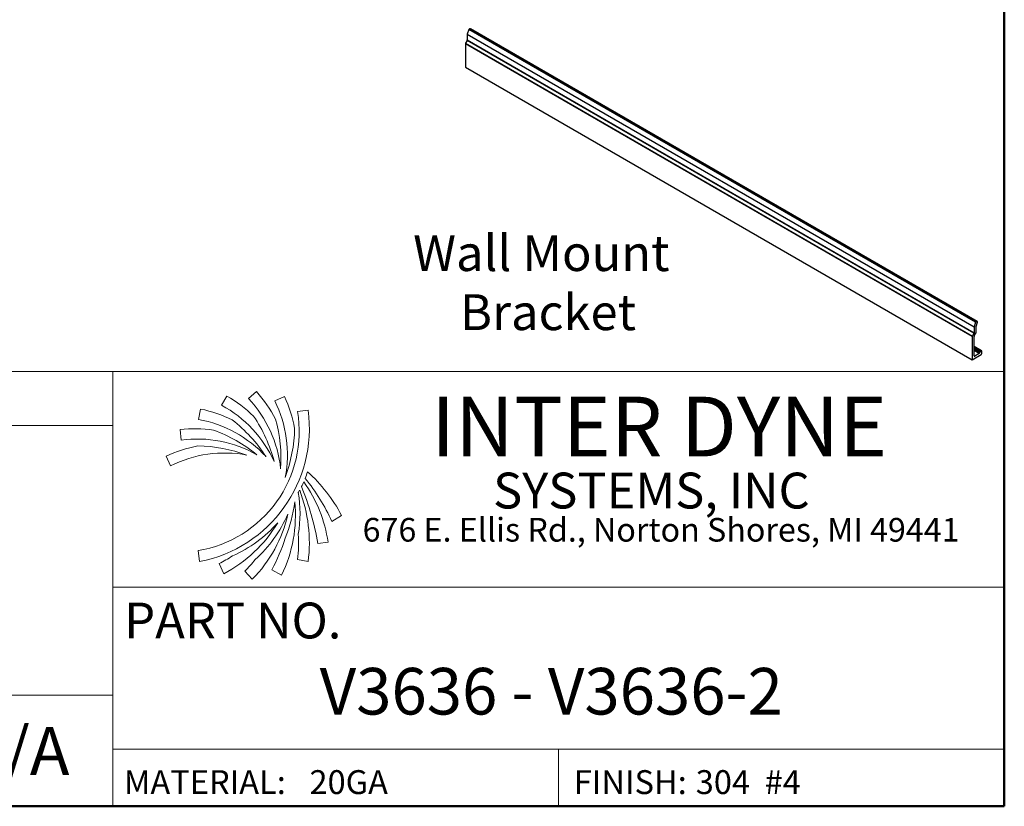
# Model space of a CAD drawing. Units: inches. Extents: x 0.5 to 10.5, y 0.5 to 8.
# Drawn here: x 7.1 to 10.5, y 0.5 to 3.2 of the extents above; entities that cross this region are included whole.
import ezdxf

# ---------------------------------------------------------------- set-up
doc = ezdxf.new("R2010")
doc.units = ezdxf.units.IN
doc.header["$MEASUREMENT"] = 0
doc.styles.add('SLDTEXTSTYLE0', font='TXT', dxfattribs={"width": 0.7})
doc.styles.add('SLDTEXTSTYLE1', font='TXT', dxfattribs={"width": 0.75})
doc.styles.add('SLDTEXTSTYLE2', font='TXT', dxfattribs={"width": 0.605})
doc.styles.add('SLDTEXTSTYLE3', font='TXT', dxfattribs={"width": 0.678571})
doc.dimstyles.new('SLDDIMSTYLE2', dxfattribs={"dimtxt": 0.125, "dimasz": 0.13, "dimexe": 0, "dimexo": 0.0625, "dimgap": 0.03125, "dimtad": 0, "dimtih": 1, "dimtoh": 1, "dimdec": 0, "dimlfac": 12, "dimrnd": 1e-09, "dimzin": 12, "dimdsep": 46, "dimtxsty": 'SLDTEXTSTYLE1', "dimsah": 1, "dimcen": 0.09, "dimadec": 0, "dimazin": 3, "dimtfac": 1, "dimtdec": 0, "dimtofl": 0, "dimtmove": 0, "dimatfit": 3, "dimfxl": 0, "dimfrac": 2, "dimtolj": 1, "dimtzin": 12, "dimarcsym": 0})

# ---------------------------------------------------------------- blocks, each defined once
blk = doc.blocks.new('Block2')
at = {"color": 7, "linetype": 'Continuous', "lineweight": 18}
for p, q in [((0.4115, 0.8996), (0.4513, 0.9347)), ((0.2769, 0.8667), (0.3034, 0.9126)), ((0.5419, 0.888), (0.5901, 0.9102)), ((0.1613, 0.7957), (0.1722, 0.8476)), ((0.6556, 0.8348), (0.7082, 0.8419)), ((0.0754, 0.6931), (0.0699, 0.7459)), ((0.0224, 0.5648), (0, 0.6129)), ((0.8742, 0.318), (0.8264, 0.288)), ((0.756, 0.1782), (0.8073, 0.184)), ((0.1598, 0.1425), (0.1675, 0.0877)), ((0.2641, 0.0781), (0.2875, 0.0277)), ((0.6556, 0.0977), (0.7082, 0.0877)), ((0.392, 0.0407), (0.4299, 0)), ((0.527, 0.0476), (0.5759, 0.021))]:
    blk.add_line(p, q, dxfattribs=at)
for centre, radius, start, end in [((-0.0554, 0.4871), 0.676, 27.2822, 41.4553), ((-0.035, 0.3274), 0.676, 45.7822, 59.9553), ((-0.0278, 0.4879), 0.6021, 5.9158, 43.1387), ((0.0026, 0.6204), 0.6021, 349.1658, 26.3887), ((-0.024, 0.6277), 0.676, 10.5322, 24.7053), ((0.0616, 0.7366), 0.6021, 279.3887, 9.3887), ((0.0382, 0.7512), 0.676, 281.0193, 7.7053), ((0.0334, 0.186), 0.676, 63.9822, 78.1553), ((-0.0092, 0.3369), 0.6021, 24.4158, 61.6387), ((0.0551, 0.203), 0.6021, 42.6158, 79.8387), ((-0.1273, 0.204), 0.746, 33.0328, 52.1988), ((-0.182, 0.3948), 0.746, 14.8328, 33.9988), ((-0.1734, 0.5977), 0.746, 356.3328, 15.4988), ((0.14, 0.0735), 0.676, 81.7822, 95.9553), ((-0.0185, 0.0416), 0.746, 50.8328, 69.9988), ((-0.1052, 0.7675), 0.746, 339.5828, 358.7488), ((0.1554, 0.0964), 0.6021, 60.4158, 97.6387), ((0.2852, 0), 0.676, 100.7822, 114.9553), ((0.1457, -0.0818), 0.746, 69.8328, 88.9988), ((0.2923, 0.0266), 0.6021, 79.4158, 116.6387), ((0.257, 0.6715), 0.4682, 338.8566, 343.082), ((-0.1407, -0.1613), 1.0664, 24.9168, 38.5058), ((0.1969, -0.0349), 0.7637, 27.5217, 48.2938), ((0.257, 0.6715), 0.4682, 329.1712, 330.8336), ((-0.0227, 0.1812), 0.7368, 352.7086, 20.8418), ((0.257, 0.6715), 0.4682, 333.3599, 336.4479), ((-0.5938, -0.052), 1.3693, 9.6776, 22.0284), ((0.1419, 0.0906), 0.6719, 7.9977, 35.8839), ((0.0337, 0.3279), 0.634, 350.5873, 9.4127), ((-0.0314, 0.318), 0.676, 333.9432, 5.7079), ((-0.0705, 0.4744), 0.7174, 337.8565, 352.8553), ((-0.0518, 0.4743), 0.676, 315.4432, 347.2079), ((-0.0128, 0.5982), 0.6778, 312.4053, 336.1942), ((-0.024, 0.6277), 0.676, 297.4432, 329.2079), ((0.0514, 0.7334), 0.6778, 294.4053, 318.1942), ((-0.263, 0.4778), 0.8995, 331.4309, 342.2843), ((-0.0253, 0.18), 0.6859, 353.1101, 3.6925), ((0.0026, 0.6204), 0.6021, 295.7424, 303.116), ((-0.0243, 0.4757), 0.6021, 313.7424, 321.116)]:
    blk.add_arc(centre, radius, start, end, dxfattribs=at)
blk = doc.blocks.new('SW_NOTE_0_3')
at = {"color": 0, "linetype": 'Continuous', "lineweight": 0, "char_height": 0.125, "attachment_point": 2, "style": 'SLDTEXTSTYLE0'}
for s, insert in [('Wall Mount', (0.4062, 0.1611)), ('Bracket', (0.4294, -0.0449))]:
    blk.add_mtext(s, dxfattribs=dict(at, insert=insert))
blk = doc.blocks.new('SW_NOTE_0_6')
at = {"color": 0, "linetype": 'Continuous', "lineweight": 0, "insert": (0.9977, 0.1063), "char_height": 0.0825, "attachment_point": 2, "style": 'SLDTEXTSTYLE1'}
blk.add_mtext('676 E. Ellis Rd., Norton Shores, MI 49441', dxfattribs=at)
blk = doc.blocks.new('_D_11')
at = {"color": 7, "linetype": 'Continuous', "lineweight": 0}
for p, q in [((7.4822, 3.9501), (7.4822, 3.5838)), ((7.8155, 3.9409), (7.8155, 3.5838)), ((7.4822, 3.7088), (7.418, 3.7088)), ((7.8155, 3.7088), (7.4822, 3.7088))]:
    blk.add_line(p, q, dxfattribs=at)
at = {"color": 7, "linetype": 'Continuous', "lineweight": 18}
for points in [[(7.4822, 3.7088), (7.6122, 3.6888), (7.6122, 3.7288)], [(7.8155, 3.7088), (7.6855, 3.7288), (7.6855, 3.6888)]]:
    blk.add_solid(points, dxfattribs=at)
at = {"color": 7, "linetype": 'Continuous', "lineweight": 18, "char_height": 0.125, "attachment_point": 1}
for s, insert, style in [('4', (6.8785, 3.7707), 'SLDTEXTSTYLE1'), ('" or 2"', (6.9708, 3.7707), 'SLDTEXTSTYLE3')]:
    blk.add_mtext(s, dxfattribs=dict(at, insert=insert, style=style))

msp = doc.modelspace()

# ---------------------------------------------------------------- linework, layer by layer
at = {"color": 7, "linetype": 'Continuous', "lineweight": 50}
for p, q in [((10.5, 8), (10.5, 0.5)), ((10.5, 0.5), (0.5, 0.5))]:
    msp.add_line(p, q, dxfattribs=at)
at = {"color": 7, "linetype": 'Continuous', "lineweight": 25}
for p, q in [((8.632284, 3.207798), (8.627204, 3.191594)), ((10.400051, 2.187288), (8.632284, 3.207798)), ((8.637413, 3.210652), (8.634907, 3.210485)), ((8.634907, 3.210485), (10.402674, 2.189974)), ((10.40518, 2.190142), (8.637413, 3.210652)), ((10.405782, 2.190013), (8.638015, 3.210523)), ((8.626452, 3.169727), (8.6209, 3.16011)), ((8.6209, 3.16011), (10.388667, 2.1396)), ((10.394219, 2.149217), (8.626452, 3.169727)), ((10.394802, 2.170057), (8.627035, 3.190568)), ((8.627035, 3.190568), (8.627035, 3.171688)), ((8.627035, 3.171688), (10.394802, 2.151177)), ((8.627204, 3.191594), (10.394971, 2.171084)), ((10.388084, 2.13764), (8.620317, 3.15815)), ((8.620317, 3.15815), (8.620317, 3.077447)), ((8.620317, 3.077447), (10.388084, 2.056937)), ((10.394802, 2.170057), (10.394802, 2.151177)), ((10.400051, 2.187288), (10.394971, 2.171084)), ((10.401519, 2.151842), (10.401519, 2.172298)), ((10.401689, 2.173324), (10.406195, 2.187699)), ((10.40518, 2.190142), (10.402674, 2.189974)), ((10.388084, 2.13764), (10.388084, 2.056937)), ((10.394219, 2.149217), (10.388667, 2.1396)), ((10.394802, 2.070869), (10.394802, 2.138305)), ((10.395384, 2.140265), (10.400937, 2.149882)), ((10.420824, 2.087515), (10.394802, 2.102537)), ((10.388084, 2.056937), (10.419418, 2.075026)), ((10.4127, 2.078905), (10.39679, 2.06972)), ((10.419418, 2.087376), (10.416678, 2.085794)), ((10.421407, 2.07847), (10.421407, 2.086227))]:
    msp.add_line(p, q, dxfattribs=at)
at = {"color": 8, "linetype": 'Continuous', "lineweight": 25}
for p, q in [((10.419418, 2.087376), (10.394802, 2.101586)), ((10.394802, 2.098423), (10.416678, 2.085794)), ((10.414689, 2.082349), (10.394802, 2.09383)), ((10.4127, 2.078905), (10.394802, 2.089237)), ((10.394802, 2.070868), (10.39679, 2.06972))]:
    msp.add_line(p, q, dxfattribs=at)
at = {"color": 7, "linetype": 'Continuous', "lineweight": 18}
for p, q in [((7.391305, 2.015705), (0.5, 2.015705)), ((10.5, 2.015705), (7.391305, 2.015705)), ((7.391305, 2.015705), (7.391305, 0.5)), ((1.942633, 1.827705), (7.391305, 1.827705)), ((7.391305, 1.263705), (10.5, 1.263705)), ((6.177642, 0.887705), (7.391305, 0.887705)), ((7.391305, 0.699705), (10.5, 0.699705)), ((8.945652, 0.699705), (8.945652, 0.5))]:
    msp.add_line(p, q, dxfattribs=at)
at = {"color": 7, "linetype": 'Continuous', "lineweight": 25, "flags": 128}
for points in [[(8.637413, 3.210652), (8.637753, 3.210627), (8.638015, 3.210523)], [(10.406195, 2.187699), (10.406317, 2.188197), (10.406364, 2.188671), (10.406335, 2.189103), (10.406231, 2.189477), (10.406055, 2.189777), (10.405815, 2.189993), (10.40552, 2.190116), (10.40518, 2.190142)]]:
    msp.add_lwpolyline(points, dxfattribs=at)
at = {"color": 7, "linetype": 'Continuous', "lineweight": 25}
for centre, radius, start, end in [((8.635847, 3.206943), 0.003664, 104.864697, 166.502684), ((8.624373, 3.158011), 0.004058, 148.856272, 178.043501), ((8.622979, 3.171826), 0.004058, 328.856272, 358.043501), ((8.630504, 3.190521), 0.00347, 161.986658, 179.231502), ((10.398271, 2.170011), 0.00347, 161.986658, 179.231502), ((10.403614, 2.186433), 0.003664, 104.864697, 166.502684), ((10.404988, 2.172251), 0.00347, 161.986658, 179.231502), ((10.39214, 2.137501), 0.004058, 148.856272, 178.043501), ((10.390746, 2.151316), 0.004058, 328.856272, 358.043501), ((10.398857, 2.138166), 0.004058, 148.856272, 178.043501), ((10.397464, 2.151981), 0.004058, 328.856272, 358.043501), ((10.396014, 2.070672), 0.001228, 170.785963, 309.203285), ((10.410371, 2.082546), 0.004322, 302.605478, 357.394522), ((10.419007, 2.082153), 0.004322, 122.605478, 177.394522), ((10.420194, 2.086424), 0.001228, 350.785963, 129.203285), ((10.417089, 2.078667), 0.004322, 302.605478, 357.394522)]:
    msp.add_arc(centre, radius, start, end, dxfattribs=at)

# ---------------------------------------------------------------- block references
at = {"color": 7, "linetype": 'Continuous', "lineweight": 0}
for name, p in [('SW_NOTE_0_3', (8.479144, 2.330068)), ('SW_NOTE_0_6', (8.305325, 1.399017))]:
    msp.add_blockref(name, p, dxfattribs=at)
at = {"color": 7, "linetype": 'Continuous', "xscale": 0.7000000000000001, "yscale": 0.7000000000000001, "zscale": 0.7000000000000001}
msp.add_blockref('Block2', (7.576444, 1.291567), dxfattribs=at)

# ---------------------------------------------------------------- texts
at = {"color": 7, "linetype": 'Continuous', "lineweight": 0}
for s, insert, char_height, attachment_point, style in [('INTER DYNE', (9.296226, 1.928063), 0.2083333, 2, 'SLDTEXTSTYLE2'), ('SYSTEMS, INC', (8.717187, 1.663269), 0.125, 1, 'SLDTEXTSTYLE2'), ('PART NO.', (7.430646, 1.210221), 0.125, 1, 'SLDTEXTSTYLE1'), ('V3636 - V3636-2', (8.919965, 0.982424), 0.1625, 2, 'SLDTEXTSTYLE1'), ('N/A', (6.847796, 0.775995), 0.1666667, 1, 'SLDTEXTSTYLE1'), ('MATERIAL:', (7.429788, 0.625962), 0.0833333, 1, 'SLDTEXTSTYLE1'), ('20GA', (8.076724, 0.625962), 0.0833333, 1, 'SLDTEXTSTYLE1'), ('FINISH:', (8.998827, 0.625962), 0.0833333, 1, 'SLDTEXTSTYLE1'), ('304  #4', (9.423842, 0.625962), 0.0833333, 1, 'SLDTEXTSTYLE3')]:
    msp.add_mtext(s, dxfattribs=dict(at, insert=insert, char_height=char_height, attachment_point=attachment_point, style=style))

# ---------------------------------------------------------------- dimensions: what is measured, and where the dimension line sits
at = {"color": 7, "linetype": 'Continuous', "lineweight": 18}
dim = msp.add_linear_dim(base=(7.815491, 3.708803), p1=(7.482157, 4.000118), p2=(7.815491, 3.990876), text='<>" or 2"', dimstyle='SLDDIMSTYLE2', dxfattribs=at)
dim.commit()
dim.dimension.update_dxf_attribs({"geometry": '_D_11', "text_midpoint": (7.148253, 3.708803), "dimtype": 160})

doc.saveas('drawing.dxf')
